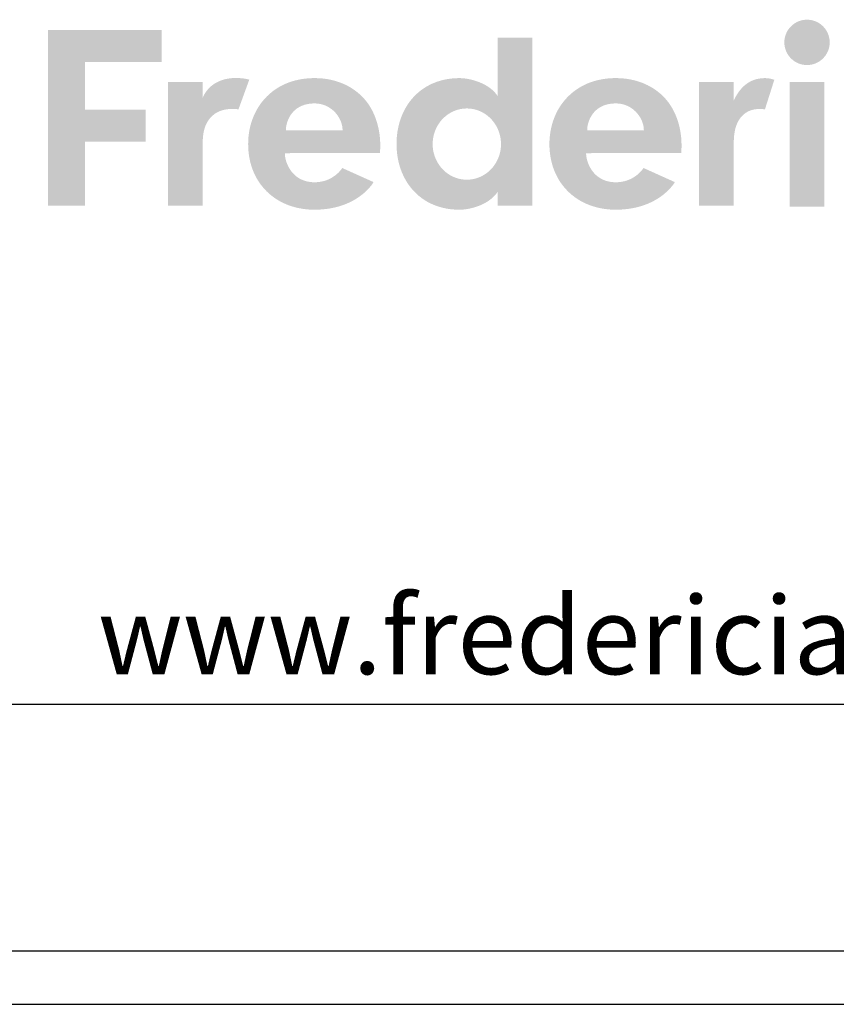
# Model space of a CAD drawing. Units: millimetres. Extents: x 0 to 3052, y 0 to 4316.
# Drawn here: x 2581 to 2813, y 0 to 280 of the extents above; entities that cross this region are included whole.
import ezdxf

# ---------------------------------------------------------------- set-up
doc = ezdxf.new("R2010")
doc.units = ezdxf.units.MM
doc.layers.add('4952 Konami Sofa_ 2 pers', color=7, linetype='Continuous', true_color=0x000000)
doc.styles.add('Circular Std Book Regular', font='txt')

msp = doc.modelspace()

# ---------------------------------------------------------------- hatches: boundary and pattern name
at = {"layer": '4952 Konami Sofa_ 2 pers', "true_color": 0x1d1d1b, "extrusion": (0, 0, -1)}
for points in [[(-2805.1, 267.17), (-2804.93, 267.17), (-2804.77, 267.17), (-2804.6, 267.18), (-2804.44, 267.2), (-2804.28, 267.22), (-2804.12, 267.24), (-2803.96, 267.27), (-2803.8, 267.3), (-2803.64, 267.33), (-2803.49, 267.37), (-2803.33, 267.41), (-2803.18, 267.46), (-2803.03, 267.5), (-2802.88, 267.56), (-2802.74, 267.61), (-2802.59, 267.67), (-2802.45, 267.74), (-2802.3, 267.8), (-2802.16, 267.87), (-2802.03, 267.94), (-2801.89, 268.02), (-2801.76, 268.1), (-2801.62, 268.18), (-2801.49, 268.27), (-2801.37, 268.36), (-2801.24, 268.45), (-2801.12, 268.54), (-2801, 268.64), (-2800.88, 268.74), (-2800.76, 268.84), (-2800.65, 268.95), (-2800.54, 269.06), (-2800.43, 269.17), (-2800.33, 269.28), (-2800.22, 269.4), (-2800.12, 269.51), (-2800.03, 269.64), (-2799.93, 269.76), (-2799.84, 269.88), (-2799.75, 270.01), (-2799.67, 270.14), (-2799.58, 270.27), (-2799.5, 270.41), (-2799.43, 270.54), (-2799.35, 270.68), (-2799.29, 270.82), (-2799.22, 270.96), (-2799.16, 271.11), (-2799.1, 271.25), (-2799.04, 271.4), (-2798.99, 271.55), (-2798.94, 271.7), (-2798.89, 271.85), (-2798.85, 272.01), (-2798.81, 272.16), (-2798.78, 272.32), (-2798.75, 272.48), (-2798.72, 272.63), (-2798.7, 272.8), (-2798.68, 272.96), (-2798.67, 273.12), (-2798.66, 273.28), (-2798.65, 273.45), (-2798.65, 273.62), (-2798.65, 273.78), (-2798.66, 273.95), (-2798.67, 274.11), (-2798.68, 274.27), (-2798.7, 274.44), (-2798.72, 274.6), (-2798.75, 274.76), (-2798.78, 274.91), (-2798.81, 275.07), (-2798.85, 275.23), (-2798.89, 275.38), (-2798.94, 275.53), (-2798.99, 275.68), (-2799.04, 275.83), (-2799.1, 275.98), (-2799.16, 276.12), (-2799.22, 276.27), (-2799.29, 276.41), (-2799.35, 276.55), (-2799.43, 276.69), (-2799.5, 276.82), (-2799.58, 276.96), (-2799.67, 277.09), (-2799.75, 277.22), (-2799.84, 277.35), (-2799.93, 277.47), (-2800.03, 277.6), (-2800.12, 277.72), (-2800.22, 277.83), (-2800.33, 277.95), (-2800.43, 278.06), (-2800.54, 278.17), (-2800.65, 278.28), (-2800.76, 278.39), (-2800.88, 278.49), (-2801, 278.59), (-2801.12, 278.69), (-2801.24, 278.78), (-2801.37, 278.87), (-2801.49, 278.96), (-2801.62, 279.05), (-2801.76, 279.13), (-2801.89, 279.21), (-2802.03, 279.29), (-2802.16, 279.36), (-2802.3, 279.43), (-2802.45, 279.5), (-2802.59, 279.56), (-2802.74, 279.62), (-2802.88, 279.67), (-2803.03, 279.73), (-2803.18, 279.78), (-2803.33, 279.82), (-2803.49, 279.86), (-2803.64, 279.9), (-2803.8, 279.94), (-2803.96, 279.97), (-2804.12, 279.99), (-2804.28, 280.01), (-2804.44, 280.03), (-2804.6, 280.05), (-2804.77, 280.06), (-2804.93, 280.06), (-2805.1, 280.07), (-2805.26, 280.06), (-2805.43, 280.06), (-2805.59, 280.05), (-2805.76, 280.03), (-2805.92, 280.01), (-2806.08, 279.99), (-2806.24, 279.97), (-2806.4, 279.94), (-2806.55, 279.9), (-2806.71, 279.86), (-2806.86, 279.82), (-2807.01, 279.78), (-2807.16, 279.73), (-2807.31, 279.67), (-2807.46, 279.62), (-2807.61, 279.56), (-2807.75, 279.5), (-2807.89, 279.43), (-2808.03, 279.36), (-2808.17, 279.29), (-2808.31, 279.21), (-2808.44, 279.13), (-2808.57, 279.05), (-2808.7, 278.96), (-2808.83, 278.87), (-2808.96, 278.78), (-2809.08, 278.69), (-2809.2, 278.59), (-2809.32, 278.49), (-2809.43, 278.39), (-2809.55, 278.28), (-2809.66, 278.17), (-2809.77, 278.06), (-2809.87, 277.95), (-2809.97, 277.83), (-2810.07, 277.72), (-2810.17, 277.6), (-2810.27, 277.47), (-2810.36, 277.35), (-2810.45, 277.22), (-2810.53, 277.09), (-2810.61, 276.96), (-2810.69, 276.82), (-2810.77, 276.69), (-2810.84, 276.55), (-2810.91, 276.41), (-2810.98, 276.27), (-2811.04, 276.12), (-2811.1, 275.98), (-2811.16, 275.83), (-2811.21, 275.68), (-2811.26, 275.53), (-2811.3, 275.38), (-2811.35, 275.23), (-2811.38, 275.07), (-2811.42, 274.91), (-2811.45, 274.76), (-2811.47, 274.6), (-2811.5, 274.44), (-2811.52, 274.27), (-2811.53, 274.11), (-2811.54, 273.95), (-2811.55, 273.78), (-2811.55, 273.62), (-2811.55, 273.45), (-2811.54, 273.28), (-2811.53, 273.12), (-2811.52, 272.96), (-2811.5, 272.8), (-2811.47, 272.63), (-2811.45, 272.48), (-2811.42, 272.32), (-2811.38, 272.16), (-2811.35, 272.01), (-2811.3, 271.85), (-2811.26, 271.7), (-2811.21, 271.55), (-2811.16, 271.4), (-2811.1, 271.25), (-2811.04, 271.11), (-2810.98, 270.96), (-2810.91, 270.82), (-2810.84, 270.68), (-2810.77, 270.54), (-2810.69, 270.41), (-2810.61, 270.27), (-2810.53, 270.14), (-2810.45, 270.01), (-2810.36, 269.88), (-2810.27, 269.76), (-2810.17, 269.64), (-2810.07, 269.51), (-2809.97, 269.4), (-2809.87, 269.28), (-2809.77, 269.17), (-2809.66, 269.06), (-2809.55, 268.95), (-2809.43, 268.84), (-2809.32, 268.74), (-2809.2, 268.64), (-2809.08, 268.54), (-2808.96, 268.45), (-2808.83, 268.36), (-2808.7, 268.27), (-2808.57, 268.18), (-2808.44, 268.1), (-2808.31, 268.02), (-2808.17, 267.94), (-2808.03, 267.87), (-2807.89, 267.8), (-2807.75, 267.74), (-2807.61, 267.67), (-2807.46, 267.61), (-2807.31, 267.56), (-2807.16, 267.5), (-2807.01, 267.46), (-2806.86, 267.41), (-2806.71, 267.37), (-2806.55, 267.33), (-2806.4, 267.3), (-2806.24, 267.27), (-2806.08, 267.24), (-2805.92, 267.22), (-2805.76, 267.2), (-2805.59, 267.18), (-2805.43, 267.17), (-2805.26, 267.17)], [(-2810.05, 226.89), (-2800.14, 226.89), (-2800.14, 262.35), (-2810.05, 262.35)]]:
    msp.add_hatch(color=250, dxfattribs=at).paths.add_polyline_path(points, flags=0)
at = {"layer": '4952 Konami Sofa_ 2 pers', "true_color": 0x1d1d1b}
for points in [[(2621.47, 268.06), (2599.65, 268.06), (2599.65, 254.44), (2616.91, 254.44), (2616.91, 245.41), (2599.65, 245.41), (2599.65, 227.14), (2589.17, 227.14), (2589.17, 277.09), (2621.47, 277.09)], [(2646.41, 263.01), (2646.24, 263.06), (2646.06, 263.1), (2645.89, 263.14), (2645.71, 263.18), (2645.34, 263.25), (2644.96, 263.31), (2644.57, 263.37), (2644.16, 263.41), (2643.74, 263.44), (2643.3, 263.47), (2642.86, 263.48), (2642.42, 263.48), (2641.99, 263.47), (2641.57, 263.45), (2641.15, 263.41), (2640.74, 263.36), (2640.34, 263.3), (2639.94, 263.22), (2639.55, 263.13), (2639.36, 263.09), (2639.17, 263.03), (2638.98, 262.98), (2638.79, 262.92), (2638.61, 262.86), (2638.43, 262.8), (2638.25, 262.73), (2638.07, 262.66), (2637.89, 262.59), (2637.72, 262.51), (2637.55, 262.43), (2637.38, 262.35), (2637.21, 262.26), (2637.05, 262.17), (2636.88, 262.08), (2636.72, 261.99), (2636.56, 261.89), (2636.41, 261.79), (2636.26, 261.69), (2636.1, 261.58), (2635.96, 261.47), (2635.81, 261.36), (2635.67, 261.25), (2635.53, 261.13), (2635.39, 261.01), (2635.25, 260.88), (2635.12, 260.76), (2634.99, 260.63), (2634.86, 260.49), (2634.74, 260.36), (2634.62, 260.22), (2634.5, 260.08), (2634.38, 259.93), (2634.27, 259.79), (2634.16, 259.64), (2634.05, 259.49), (2633.94, 259.33), (2633.84, 259.17), (2633.74, 259.01), (2633.65, 258.85), (2633.56, 258.68), (2633.47, 258.51), (2633.38, 258.34), (2633.3, 258.16), (2633.22, 257.98), (2633.14, 257.8), (2633.14, 262.33), (2623.3, 262.33), (2623.3, 227.14), (2633.14, 227.14), (2633.14, 244.04), (2633.15, 244.98), (2633.16, 245.47), (2633.18, 245.96), (2633.22, 246.46), (2633.26, 246.96), (2633.33, 247.47), (2633.37, 247.72), (2633.41, 247.97), (2633.46, 248.23), (2633.52, 248.48), (2633.58, 248.73), (2633.65, 248.98), (2633.72, 249.23), (2633.8, 249.48), (2633.89, 249.73), (2633.99, 249.97), (2634.1, 250.22), (2634.21, 250.46), (2634.33, 250.7), (2634.46, 250.93), (2634.53, 251.05), (2634.6, 251.17), (2634.67, 251.28), (2634.75, 251.4), (2634.83, 251.51), (2634.91, 251.62), (2634.99, 251.73), (2635.08, 251.84), (2635.17, 251.96), (2635.26, 252.07), (2635.35, 252.17), (2635.45, 252.28), (2635.54, 252.38), (2635.64, 252.48), (2635.74, 252.57), (2635.84, 252.67), (2635.94, 252.76), (2636.04, 252.85), (2636.14, 252.93), (2636.24, 253.01), (2636.34, 253.09), (2636.44, 253.17), (2636.55, 253.25), (2636.65, 253.32), (2636.76, 253.39), (2636.86, 253.46), (2636.97, 253.52), (2637.07, 253.59), (2637.29, 253.71), (2637.5, 253.82), (2637.72, 253.92), (2637.94, 254.01), (2638.15, 254.1), (2638.37, 254.18), (2638.59, 254.25), (2638.81, 254.32), (2639.02, 254.38), (2639.24, 254.43), (2639.45, 254.48), (2639.66, 254.52), (2639.87, 254.56), (2640.08, 254.59), (2640.28, 254.61), (2640.48, 254.64), (2640.68, 254.65), (2640.87, 254.67), (2641.25, 254.68), (2641.61, 254.69), (2641.85, 254.69), (2642.08, 254.68), (2642.3, 254.67), (2642.52, 254.66), (2642.73, 254.64), (2642.94, 254.61), (2643.14, 254.59), (2643.34, 254.56)], [(2795.8, 262.98), (2795.5, 263.07), (2795.19, 263.16), (2795.03, 263.2), (2794.87, 263.24), (2794.71, 263.27), (2794.54, 263.31), (2794.37, 263.34), (2794.2, 263.36), (2794.02, 263.38), (2793.84, 263.4), (2793.66, 263.42), (2793.47, 263.43), (2793.29, 263.44), (2793.09, 263.44), (2792.9, 263.44), (2792.72, 263.43), (2792.53, 263.42), (2792.35, 263.41), (2792.16, 263.4), (2791.98, 263.38), (2791.81, 263.36), (2791.63, 263.33), (2791.46, 263.31), (2791.29, 263.28), (2791.12, 263.24), (2790.95, 263.21), (2790.78, 263.17), (2790.62, 263.13), (2790.46, 263.08), (2790.3, 263.03), (2790.14, 262.98), (2789.99, 262.93), (2789.84, 262.87), (2789.69, 262.81), (2789.54, 262.75), (2789.39, 262.69), (2789.24, 262.62), (2789.1, 262.55), (2788.96, 262.48), (2788.82, 262.4), (2788.69, 262.32), (2788.55, 262.24), (2788.42, 262.16), (2788.29, 262.07), (2788.16, 261.99), (2788.03, 261.9), (2787.97, 261.85), (2787.9, 261.81), (2787.75, 261.69), (2787.56, 261.55), (2787.36, 261.39), (2787.14, 261.19), (2786.91, 260.97), (2786.66, 260.72), (2786.53, 260.58), (2786.4, 260.43), (2786.27, 260.28), (2786.13, 260.12), (2786, 259.95), (2785.86, 259.78), (2785.72, 259.59), (2785.59, 259.4), (2785.45, 259.2), (2785.31, 258.99), (2785.17, 258.78), (2785.03, 258.55), (2784.9, 258.32), (2784.76, 258.08), (2784.63, 257.83), (2784.5, 257.57), (2784.37, 257.3), (2784.24, 257.02), (2784.24, 262.3), (2774.32, 262.3), (2774.32, 227.14), (2784.24, 227.14), (2784.24, 244.03), (2784.25, 244.97), (2784.28, 245.94), (2784.31, 246.44), (2784.35, 246.95), (2784.4, 247.45), (2784.48, 247.96), (2784.52, 248.21), (2784.57, 248.46), (2784.62, 248.72), (2784.68, 248.97), (2784.75, 249.22), (2784.82, 249.46), (2784.9, 249.71), (2784.98, 249.96), (2785.07, 250.2), (2785.17, 250.44), (2785.28, 250.68), (2785.39, 250.91), (2785.51, 251.15), (2785.64, 251.38), (2785.78, 251.6), (2785.85, 251.71), (2785.93, 251.83), (2786.01, 251.94), (2786.09, 252.05), (2786.17, 252.15), (2786.25, 252.26), (2786.33, 252.36), (2786.42, 252.46), (2786.5, 252.55), (2786.59, 252.65), (2786.68, 252.74), (2786.76, 252.82), (2786.85, 252.91), (2786.94, 252.99), (2787.03, 253.07), (2787.12, 253.15), (2787.21, 253.22), (2787.3, 253.3), (2787.39, 253.37), (2787.48, 253.44), (2787.58, 253.5), (2787.67, 253.56), (2787.76, 253.63), (2787.86, 253.68), (2787.95, 253.74), (2788.04, 253.8), (2788.14, 253.85), (2788.23, 253.9), (2788.42, 253.99), (2788.61, 254.08), (2788.8, 254.16), (2788.99, 254.23), (2789.18, 254.3), (2789.37, 254.36), (2789.55, 254.41), (2789.74, 254.46), (2789.92, 254.5), (2790.1, 254.54), (2790.28, 254.57), (2790.46, 254.59), (2790.64, 254.61), (2790.81, 254.63), (2790.98, 254.65), (2791.14, 254.66), (2791.31, 254.66), (2791.62, 254.67), (2791.83, 254.67), (2792.03, 254.66), (2792.22, 254.65), (2792.41, 254.63), (2792.6, 254.62), (2792.78, 254.59), (2792.95, 254.57), (2793.12, 254.54)]]:
    msp.add_hatch(color=250, dxfattribs=at).paths.add_polyline_path(points, flags=0)
at = {"layer": '4952 Konami Sofa_ 2 pers', "true_color": 0x1d1d1b, "extrusion": (0, 0, -1)}
h = msp.add_hatch(color=250, dxfattribs=at)
h.paths.add_polyline_path([(-2717.05, 227.14), (-2717.05, 231.08), (-2716.93, 230.9), (-2716.81, 230.73), (-2716.68, 230.56), (-2716.54, 230.39), (-2716.41, 230.23), (-2716.26, 230.07), (-2716.12, 229.92), (-2715.97, 229.76), (-2715.82, 229.62), (-2715.66, 229.47), (-2715.51, 229.33), (-2715.35, 229.19), (-2715.18, 229.06), (-2715.01, 228.93), (-2714.85, 228.8), (-2714.67, 228.67), (-2714.5, 228.55), (-2714.32, 228.44), (-2714.15, 228.32), (-2713.97, 228.21), (-2713.6, 228), (-2713.23, 227.79), (-2712.85, 227.61), (-2712.47, 227.43), (-2712.09, 227.26), (-2711.71, 227.11), (-2711.32, 226.97), (-2710.94, 226.84), (-2710.56, 226.72), (-2710.18, 226.61), (-2709.81, 226.51), (-2709.44, 226.42), (-2709.07, 226.34), (-2708.72, 226.27), (-2708.37, 226.2), (-2708.03, 226.15), (-2707.7, 226.11), (-2707.38, 226.07), (-2707.08, 226.05), (-2706.79, 226.03), (-2706.51, 226.02), (-2706.25, 226.01), (-2705.73, 226.02), (-2705.22, 226.04), (-2704.71, 226.07), (-2704.21, 226.11), (-2703.71, 226.16), (-2703.23, 226.23), (-2702.74, 226.3), (-2702.27, 226.39), (-2701.8, 226.49), (-2701.34, 226.6), (-2700.89, 226.72), (-2700.44, 226.85), (-2700, 226.99), (-2699.57, 227.14), (-2699.15, 227.3), (-2698.73, 227.47), (-2698.32, 227.65), (-2697.92, 227.84), (-2697.52, 228.04), (-2697.13, 228.25), (-2696.75, 228.47), (-2696.38, 228.7), (-2696.02, 228.94), (-2695.66, 229.19), (-2695.31, 229.44), (-2694.97, 229.71), (-2694.63, 229.98), (-2694.31, 230.26), (-2693.99, 230.55), (-2693.68, 230.85), (-2693.38, 231.15), (-2693.09, 231.46), (-2692.8, 231.78), (-2692.52, 232.11), (-2692.25, 232.45), (-2691.99, 232.79), (-2691.74, 233.14), (-2691.5, 233.5), (-2691.26, 233.86), (-2691.04, 234.23), (-2690.82, 234.61), (-2690.61, 234.99), (-2690.41, 235.38), (-2690.22, 235.77), (-2690.04, 236.17), (-2689.86, 236.58), (-2689.7, 236.99), (-2689.54, 237.41), (-2689.39, 237.83), (-2689.26, 238.26), (-2689.13, 238.7), (-2689.01, 239.13), (-2688.9, 239.58), (-2688.8, 240.03), (-2688.71, 240.48), (-2688.62, 240.93), (-2688.55, 241.4), (-2688.49, 241.86), (-2688.43, 242.33), (-2688.39, 242.8), (-2688.36, 243.28), (-2688.33, 243.76), (-2688.32, 244.24), (-2688.31, 244.73), (-2688.32, 245.22), (-2688.33, 245.7), (-2688.36, 246.18), (-2688.39, 246.66), (-2688.43, 247.13), (-2688.49, 247.6), (-2688.55, 248.06), (-2688.62, 248.52), (-2688.71, 248.98), (-2688.8, 249.43), (-2688.9, 249.88), (-2689.01, 250.33), (-2689.13, 250.76), (-2689.26, 251.2), (-2689.39, 251.63), (-2689.54, 252.05), (-2689.7, 252.47), (-2689.86, 252.88), (-2690.04, 253.29), (-2690.22, 253.69), (-2690.41, 254.08), (-2690.61, 254.47), (-2690.82, 254.85), (-2691.04, 255.23), (-2691.26, 255.6), (-2691.5, 255.96), (-2691.74, 256.32), (-2691.99, 256.67), (-2692.25, 257.01), (-2692.52, 257.35), (-2692.8, 257.67), (-2693.09, 258), (-2693.38, 258.31), (-2693.68, 258.61), (-2693.99, 258.91), (-2694.31, 259.2), (-2694.63, 259.48), (-2694.97, 259.75), (-2695.31, 260.02), (-2695.66, 260.27), (-2696.02, 260.52), (-2696.38, 260.76), (-2696.75, 260.98), (-2697.13, 261.2), (-2697.52, 261.41), (-2697.92, 261.62), (-2698.32, 261.81), (-2698.73, 261.99), (-2699.15, 262.16), (-2699.57, 262.32), (-2700, 262.47), (-2700.44, 262.61), (-2700.89, 262.74), (-2701.34, 262.86), (-2701.8, 262.97), (-2702.27, 263.07), (-2702.74, 263.16), (-2703.23, 263.23), (-2703.71, 263.3), (-2704.21, 263.35), (-2704.71, 263.39), (-2705.22, 263.42), (-2705.73, 263.44), (-2706.25, 263.45), (-2706.51, 263.44), (-2706.79, 263.43), (-2707.08, 263.41), (-2707.38, 263.39), (-2707.7, 263.35), (-2708.03, 263.31), (-2708.37, 263.26), (-2708.72, 263.19), (-2709.07, 263.12), (-2709.44, 263.04), (-2709.81, 262.95), (-2710.18, 262.85), (-2710.56, 262.74), (-2710.94, 262.62), (-2711.32, 262.49), (-2711.71, 262.35), (-2712.09, 262.19), (-2712.47, 262.03), (-2712.85, 261.85), (-2713.23, 261.66), (-2713.6, 261.46), (-2713.97, 261.25), (-2714.15, 261.14), (-2714.32, 261.02), (-2714.5, 260.91), (-2714.67, 260.78), (-2714.85, 260.66), (-2715.01, 260.53), (-2715.18, 260.4), (-2715.35, 260.27), (-2715.51, 260.13), (-2715.66, 259.99), (-2715.82, 259.84), (-2715.97, 259.69), (-2716.12, 259.54), (-2716.26, 259.39), (-2716.41, 259.23), (-2716.54, 259.07), (-2716.68, 258.9), (-2716.81, 258.73), (-2716.93, 258.56), (-2717.05, 258.38), (-2717.05, 275), (-2726.96, 275), (-2726.96, 227.14)], flags=0)
h.paths.add_polyline_path([(-2708.31, 234.55), (-2708.56, 234.56), (-2708.81, 234.57), (-2709.06, 234.58), (-2709.3, 234.61), (-2709.55, 234.63), (-2709.79, 234.67), (-2710.03, 234.71), (-2710.27, 234.76), (-2710.5, 234.81), (-2710.74, 234.87), (-2710.97, 234.94), (-2711.2, 235.01), (-2711.43, 235.09), (-2711.65, 235.17), (-2711.87, 235.26), (-2712.09, 235.35), (-2712.31, 235.45), (-2712.52, 235.55), (-2712.73, 235.66), (-2712.94, 235.78), (-2713.15, 235.9), (-2713.35, 236.02), (-2713.55, 236.15), (-2713.74, 236.28), (-2713.93, 236.42), (-2714.12, 236.57), (-2714.31, 236.71), (-2714.49, 236.87), (-2714.67, 237.02), (-2714.84, 237.19), (-2715.01, 237.35), (-2715.18, 237.52), (-2715.34, 237.69), (-2715.5, 237.87), (-2715.66, 238.05), (-2715.81, 238.24), (-2715.95, 238.43), (-2716.1, 238.62), (-2716.23, 238.82), (-2716.37, 239.02), (-2716.5, 239.22), (-2716.62, 239.43), (-2716.74, 239.64), (-2716.85, 239.86), (-2716.96, 240.07), (-2717.07, 240.29), (-2717.17, 240.52), (-2717.26, 240.74), (-2717.35, 240.97), (-2717.44, 241.2), (-2717.52, 241.44), (-2717.59, 241.67), (-2717.66, 241.91), (-2717.72, 242.15), (-2717.78, 242.4), (-2717.83, 242.64), (-2717.88, 242.89), (-2717.92, 243.14), (-2717.95, 243.39), (-2717.98, 243.65), (-2718, 243.91), (-2718.01, 244.16), (-2718.02, 244.42), (-2718.03, 244.68), (-2718.02, 244.95), (-2718.01, 245.21), (-2718, 245.46), (-2717.98, 245.72), (-2717.95, 245.98), (-2717.92, 246.23), (-2717.88, 246.48), (-2717.83, 246.73), (-2717.78, 246.97), (-2717.72, 247.22), (-2717.66, 247.46), (-2717.59, 247.7), (-2717.52, 247.93), (-2717.44, 248.17), (-2717.35, 248.4), (-2717.26, 248.63), (-2717.17, 248.85), (-2717.07, 249.08), (-2716.96, 249.3), (-2716.85, 249.51), (-2716.74, 249.73), (-2716.62, 249.94), (-2716.5, 250.15), (-2716.37, 250.35), (-2716.23, 250.55), (-2716.1, 250.75), (-2715.95, 250.94), (-2715.81, 251.13), (-2715.66, 251.32), (-2715.5, 251.5), (-2715.34, 251.67), (-2715.18, 251.85), (-2715.01, 252.02), (-2714.84, 252.18), (-2714.67, 252.35), (-2714.49, 252.5), (-2714.31, 252.66), (-2714.12, 252.8), (-2713.93, 252.95), (-2713.74, 253.09), (-2713.55, 253.22), (-2713.35, 253.35), (-2713.15, 253.47), (-2712.94, 253.59), (-2712.73, 253.71), (-2712.52, 253.82), (-2712.31, 253.92), (-2712.09, 254.02), (-2711.87, 254.11), (-2711.65, 254.2), (-2711.43, 254.28), (-2711.2, 254.36), (-2710.97, 254.43), (-2710.74, 254.5), (-2710.5, 254.56), (-2710.27, 254.61), (-2710.03, 254.66), (-2709.79, 254.7), (-2709.55, 254.73), (-2709.3, 254.76), (-2709.06, 254.79), (-2708.81, 254.8), (-2708.56, 254.81), (-2708.31, 254.82), (-2708.06, 254.81), (-2707.81, 254.8), (-2707.56, 254.79), (-2707.31, 254.76), (-2707.07, 254.73), (-2706.83, 254.7), (-2706.59, 254.66), (-2706.35, 254.61), (-2706.11, 254.56), (-2705.88, 254.5), (-2705.65, 254.43), (-2705.42, 254.36), (-2705.19, 254.28), (-2704.97, 254.2), (-2704.74, 254.11), (-2704.52, 254.02), (-2704.31, 253.92), (-2704.09, 253.82), (-2703.88, 253.71), (-2703.67, 253.59), (-2703.47, 253.47), (-2703.27, 253.35), (-2703.07, 253.22), (-2702.87, 253.09), (-2702.68, 252.95), (-2702.49, 252.8), (-2702.31, 252.66), (-2702.13, 252.5), (-2701.95, 252.35), (-2701.77, 252.18), (-2701.6, 252.02), (-2701.43, 251.85), (-2701.27, 251.67), (-2701.11, 251.5), (-2700.96, 251.32), (-2700.81, 251.13), (-2700.66, 250.94), (-2700.52, 250.75), (-2700.38, 250.55), (-2700.25, 250.35), (-2700.12, 250.15), (-2700, 249.94), (-2699.88, 249.73), (-2699.76, 249.51), (-2699.65, 249.3), (-2699.55, 249.08), (-2699.45, 248.85), (-2699.35, 248.63), (-2699.26, 248.4), (-2699.18, 248.17), (-2699.1, 247.93), (-2699.03, 247.7), (-2698.96, 247.46), (-2698.89, 247.22), (-2698.84, 246.97), (-2698.79, 246.73), (-2698.74, 246.48), (-2698.7, 246.23), (-2698.67, 245.98), (-2698.64, 245.72), (-2698.62, 245.46), (-2698.6, 245.21), (-2698.59, 244.95), (-2698.59, 244.68), (-2698.59, 244.42), (-2698.6, 244.16), (-2698.62, 243.91), (-2698.64, 243.65), (-2698.67, 243.39), (-2698.7, 243.14), (-2698.74, 242.89), (-2698.79, 242.64), (-2698.84, 242.4), (-2698.89, 242.15), (-2698.96, 241.91), (-2699.03, 241.67), (-2699.1, 241.44), (-2699.18, 241.2), (-2699.26, 240.97), (-2699.35, 240.74), (-2699.45, 240.52), (-2699.55, 240.29), (-2699.65, 240.07), (-2699.76, 239.86), (-2699.88, 239.64), (-2700, 239.43), (-2700.12, 239.22), (-2700.25, 239.02), (-2700.38, 238.82), (-2700.52, 238.62), (-2700.66, 238.43), (-2700.81, 238.24), (-2700.96, 238.05), (-2701.11, 237.87), (-2701.27, 237.69), (-2701.43, 237.52), (-2701.6, 237.35), (-2701.77, 237.19), (-2701.95, 237.02), (-2702.13, 236.87), (-2702.31, 236.71), (-2702.49, 236.57), (-2702.68, 236.42), (-2702.87, 236.28), (-2703.07, 236.15), (-2703.27, 236.02), (-2703.47, 235.9), (-2703.67, 235.78), (-2703.88, 235.66), (-2704.09, 235.55), (-2704.31, 235.45), (-2704.52, 235.35), (-2704.74, 235.26), (-2704.97, 235.17), (-2705.19, 235.09), (-2705.42, 235.01), (-2705.65, 234.94), (-2705.88, 234.87), (-2706.11, 234.81), (-2706.35, 234.76), (-2706.59, 234.71), (-2706.83, 234.67), (-2707.07, 234.63), (-2707.31, 234.61), (-2707.56, 234.58), (-2707.81, 234.57), (-2708.06, 234.56)], flags=0)
at = {"layer": '4952 Konami Sofa_ 2 pers', "true_color": 0x1d1d1b}
h = msp.add_hatch(color=250, dxfattribs=at)
h.paths.add_polyline_path([(2664.98, 263.45), (2664.45, 263.44), (2663.93, 263.43), (2663.42, 263.4), (2662.91, 263.36), (2662.4, 263.31), (2661.9, 263.25), (2661.41, 263.18), (2660.92, 263.09), (2660.44, 263), (2659.96, 262.89), (2659.49, 262.78), (2659.02, 262.65), (2658.56, 262.51), (2658.11, 262.36), (2657.66, 262.21), (2657.22, 262.04), (2656.78, 261.86), (2656.36, 261.66), (2655.93, 261.46), (2655.52, 261.25), (2655.11, 261.03), (2654.71, 260.8), (2654.31, 260.55), (2653.93, 260.3), (2653.55, 260.04), (2653.17, 259.76), (2652.81, 259.48), (2652.45, 259.18), (2652.1, 258.88), (2651.76, 258.56), (2651.42, 258.24), (2651.1, 257.9), (2650.8, 257.58), (2650.51, 257.25), (2650.23, 256.91), (2649.95, 256.57), (2649.69, 256.22), (2649.43, 255.86), (2649.19, 255.5), (2648.95, 255.13), (2648.72, 254.75), (2648.5, 254.37), (2648.29, 253.98), (2648.09, 253.58), (2647.9, 253.18), (2647.72, 252.77), (2647.55, 252.36), (2647.38, 251.95), (2647.23, 251.52), (2647.08, 251.1), (2646.95, 250.67), (2646.82, 250.23), (2646.71, 249.79), (2646.6, 249.34), (2646.5, 248.89), (2646.42, 248.44), (2646.34, 247.99), (2646.28, 247.53), (2646.22, 247.06), (2646.17, 246.59), (2646.14, 246.12), (2646.11, 245.65), (2646.1, 245.18), (2646.09, 244.7), (2646.1, 244.18), (2646.11, 243.68), (2646.14, 243.17), (2646.18, 242.68), (2646.23, 242.18), (2646.29, 241.7), (2646.36, 241.21), (2646.45, 240.74), (2646.54, 240.27), (2646.64, 239.8), (2646.76, 239.34), (2646.88, 238.89), (2647.01, 238.44), (2647.16, 238), (2647.31, 237.57), (2647.48, 237.14), (2647.65, 236.72), (2647.84, 236.3), (2648.03, 235.9), (2648.23, 235.49), (2648.44, 235.1), (2648.66, 234.71), (2648.9, 234.33), (2649.13, 233.96), (2649.38, 233.59), (2649.64, 233.23), (2649.91, 232.88), (2650.18, 232.54), (2650.46, 232.2), (2650.76, 231.87), (2651.06, 231.55), (2651.36, 231.24), (2651.68, 230.93), (2652.01, 230.64), (2652.34, 230.35), (2652.68, 230.07), (2653.03, 229.8), (2653.38, 229.53), (2653.75, 229.28), (2654.12, 229.03), (2654.49, 228.8), (2654.88, 228.57), (2655.27, 228.35), (2655.67, 228.14), (2656.08, 227.94), (2656.49, 227.75), (2656.91, 227.57), (2657.34, 227.4), (2657.77, 227.23), (2658.21, 227.08), (2658.65, 226.94), (2659.11, 226.81), (2659.57, 226.68), (2660.03, 226.57), (2660.5, 226.47), (2660.98, 226.38), (2661.46, 226.29), (2661.94, 226.22), (2662.44, 226.16), (2662.94, 226.11), (2663.44, 226.07), (2663.95, 226.05), (2664.46, 226.03), (2664.98, 226.02), (2665.54, 226.03), (2666.09, 226.05), (2666.63, 226.07), (2667.16, 226.11), (2667.68, 226.16), (2668.19, 226.21), (2668.69, 226.27), (2669.17, 226.35), (2669.65, 226.43), (2670.11, 226.52), (2670.57, 226.62), (2671.01, 226.72), (2671.44, 226.83), (2671.87, 226.95), (2672.28, 227.07), (2672.69, 227.2), (2673.08, 227.34), (2673.46, 227.48), (2673.84, 227.62), (2674.2, 227.77), (2674.55, 227.93), (2674.9, 228.08), (2675.23, 228.24), (2675.56, 228.41), (2675.87, 228.58), (2676.18, 228.75), (2676.48, 228.92), (2676.77, 229.09), (2677.04, 229.27), (2677.31, 229.44), (2677.83, 229.8), (2678.3, 230.15), (2678.75, 230.5), (2679.15, 230.85), (2679.53, 231.19), (2679.87, 231.51), (2680.18, 231.83), (2680.46, 232.12), (2680.7, 232.4), (2680.92, 232.66), (2681.11, 232.89), (2681.26, 233.1), (2681.39, 233.27), (2681.49, 233.42), (2681.56, 233.53), (2681.6, 233.59), (2681.62, 233.62), (2681.76, 233.87), (2681.5, 233.99), (2672.86, 237.88), (2672.74, 237.71), (2672.7, 237.66), (2672.61, 237.53), (2672.55, 237.44), (2672.46, 237.34), (2672.37, 237.22), (2672.26, 237.09), (2672.13, 236.94), (2671.99, 236.79), (2671.83, 236.63), (2671.66, 236.46), (2671.48, 236.29), (2671.27, 236.12), (2671.06, 235.94), (2670.83, 235.75), (2670.58, 235.57), (2670.32, 235.4), (2670.04, 235.22), (2669.89, 235.13), (2669.74, 235.05), (2669.59, 234.96), (2669.43, 234.88), (2669.27, 234.8), (2669.11, 234.72), (2668.94, 234.64), (2668.77, 234.57), (2668.59, 234.5), (2668.41, 234.43), (2668.23, 234.36), (2668.04, 234.3), (2667.85, 234.24), (2667.65, 234.18), (2667.45, 234.13), (2667.25, 234.08), (2667.04, 234.04), (2666.83, 233.99), (2666.61, 233.96), (2666.39, 233.92), (2666.16, 233.9), (2665.94, 233.87), (2665.7, 233.85), (2665.47, 233.84), (2665.23, 233.83), (2664.98, 233.83), (2664.69, 233.83), (2664.4, 233.84), (2664.11, 233.86), (2663.84, 233.89), (2663.57, 233.93), (2663.3, 233.97), (2663.05, 234.02), (2662.79, 234.07), (2662.55, 234.14), (2662.31, 234.2), (2662.07, 234.28), (2661.84, 234.36), (2661.62, 234.45), (2661.4, 234.54), (2661.19, 234.64), (2660.98, 234.74), (2660.78, 234.85), (2660.58, 234.96), (2660.39, 235.08), (2660.21, 235.2), (2660.03, 235.33), (2659.85, 235.46), (2659.68, 235.59), (2659.51, 235.73), (2659.36, 235.87), (2659.2, 236.02), (2659.05, 236.17), (2658.91, 236.32), (2658.76, 236.47), (2658.63, 236.63), (2658.5, 236.79), (2658.37, 236.95), (2658.25, 237.11), (2658.14, 237.28), (2658.02, 237.44), (2657.92, 237.61), (2657.81, 237.78), (2657.71, 237.95), (2657.62, 238.12), (2657.53, 238.29), (2657.44, 238.47), (2657.36, 238.64), (2657.28, 238.81), (2657.21, 238.98), (2657.14, 239.15), (2657.08, 239.33), (2657.01, 239.5), (2656.96, 239.67), (2656.9, 239.83), (2656.85, 240), (2656.81, 240.17), (2656.77, 240.33), (2656.73, 240.49), (2656.69, 240.65), (2656.66, 240.81), (2656.63, 240.97), (2656.61, 241.12), (2656.59, 241.27), (2656.57, 241.42), (2656.56, 241.56), (2656.54, 241.7), (2656.54, 241.84), (2656.53, 241.97), (2656.53, 242.1), (2683.57, 242.11), (2683.62, 242.63), (2683.65, 243.15), (2683.67, 243.67), (2683.68, 244.19), (2683.67, 244.71), (2683.66, 245.23), (2683.63, 245.75), (2683.6, 246.27), (2683.55, 246.79), (2683.49, 247.3), (2683.42, 247.81), (2683.34, 248.32), (2683.24, 248.82), (2683.14, 249.32), (2683.02, 249.82), (2682.9, 250.31), (2682.76, 250.8), (2682.61, 251.28), (2682.45, 251.75), (2682.28, 252.22), (2682.1, 252.69), (2681.91, 253.14), (2681.7, 253.59), (2681.49, 254.03), (2681.27, 254.46), (2681.03, 254.89), (2680.79, 255.3), (2680.53, 255.71), (2680.26, 256.1), (2679.99, 256.49), (2679.7, 256.87), (2679.4, 257.23), (2679.08, 257.6), (2678.74, 257.96), (2678.4, 258.31), (2678.05, 258.65), (2677.69, 258.98), (2677.32, 259.29), (2676.94, 259.6), (2676.55, 259.89), (2676.15, 260.18), (2675.74, 260.45), (2675.33, 260.71), (2674.91, 260.96), (2674.47, 261.2), (2674.04, 261.42), (2673.59, 261.64), (2673.13, 261.84), (2672.67, 262.04), (2672.2, 262.21), (2671.73, 262.38), (2671.25, 262.54), (2670.76, 262.68), (2670.26, 262.81), (2669.76, 262.93), (2669.25, 263.04), (2668.74, 263.14), (2668.21, 263.22), (2667.69, 263.29), (2667.16, 263.35), (2666.62, 263.39), (2666.08, 263.42), (2665.53, 263.44)], flags=0)
h.paths.add_polyline_path([(2656.83, 248.61), (2656.83, 248.73), (2656.83, 248.84), (2656.84, 248.97), (2656.85, 249.09), (2656.86, 249.22), (2656.87, 249.35), (2656.89, 249.48), (2656.91, 249.62), (2656.93, 249.76), (2656.96, 249.9), (2656.98, 250.05), (2657.02, 250.2), (2657.05, 250.35), (2657.09, 250.5), (2657.13, 250.65), (2657.18, 250.8), (2657.23, 250.96), (2657.28, 251.12), (2657.34, 251.27), (2657.4, 251.43), (2657.46, 251.59), (2657.53, 251.75), (2657.6, 251.91), (2657.68, 252.07), (2657.76, 252.23), (2657.84, 252.38), (2657.93, 252.54), (2658.03, 252.7), (2658.13, 252.86), (2658.23, 253.01), (2658.33, 253.16), (2658.45, 253.32), (2658.56, 253.47), (2658.69, 253.61), (2658.81, 253.76), (2658.94, 253.9), (2659.08, 254.05), (2659.22, 254.18), (2659.37, 254.32), (2659.52, 254.45), (2659.68, 254.58), (2659.84, 254.71), (2660.01, 254.83), (2660.19, 254.95), (2660.37, 255.06), (2660.55, 255.18), (2660.75, 255.28), (2660.94, 255.38), (2661.15, 255.48), (2661.36, 255.57), (2661.57, 255.66), (2661.8, 255.74), (2662.02, 255.82), (2662.26, 255.89), (2662.5, 255.95), (2662.75, 256.01), (2663, 256.06), (2663.27, 256.11), (2663.53, 256.15), (2663.81, 256.18), (2664.09, 256.21), (2664.38, 256.23), (2664.68, 256.24), (2664.98, 256.24), (2665.21, 256.24), (2665.43, 256.23), (2665.65, 256.22), (2665.87, 256.2), (2666.09, 256.17), (2666.3, 256.14), (2666.51, 256.1), (2666.72, 256.06), (2666.92, 256.01), (2667.13, 255.96), (2667.33, 255.9), (2667.52, 255.84), (2667.72, 255.77), (2667.91, 255.7), (2668.09, 255.62), (2668.28, 255.54), (2668.46, 255.46), (2668.64, 255.37), (2668.81, 255.28), (2668.99, 255.18), (2669.15, 255.08), (2669.32, 254.97), (2669.48, 254.86), (2669.64, 254.75), (2669.8, 254.64), (2669.95, 254.52), (2670.1, 254.4), (2670.24, 254.27), (2670.39, 254.14), (2670.52, 254.01), (2670.66, 253.88), (2670.79, 253.74), (2670.92, 253.6), (2671.04, 253.46), (2671.17, 253.32), (2671.28, 253.17), (2671.4, 253.02), (2671.51, 252.87), (2671.61, 252.72), (2671.71, 252.57), (2671.81, 252.41), (2671.91, 252.25), (2672, 252.1), (2672.08, 251.94), (2672.17, 251.77), (2672.25, 251.61), (2672.32, 251.45), (2672.39, 251.28), (2672.46, 251.12), (2672.52, 250.95), (2672.58, 250.79), (2672.64, 250.62), (2672.69, 250.45), (2672.73, 250.28), (2672.77, 250.12), (2672.81, 249.95), (2672.84, 249.78), (2672.87, 249.61), (2672.9, 249.44), (2672.92, 249.28), (2672.93, 249.11), (2672.95, 248.94), (2672.95, 248.78), (2672.95, 248.61)], flags=0)
h = msp.add_hatch(color=250, dxfattribs=at)
h.paths.add_polyline_path([(2750.7, 263.45), (2750.17, 263.44), (2749.65, 263.43), (2749.14, 263.4), (2748.63, 263.36), (2748.12, 263.31), (2747.62, 263.25), (2747.13, 263.18), (2746.64, 263.09), (2746.16, 263), (2745.68, 262.89), (2745.21, 262.78), (2744.74, 262.65), (2744.28, 262.51), (2743.83, 262.36), (2743.38, 262.21), (2742.94, 262.04), (2742.5, 261.86), (2742.07, 261.66), (2741.65, 261.46), (2741.24, 261.25), (2740.83, 261.03), (2740.43, 260.8), (2740.03, 260.55), (2739.65, 260.3), (2739.27, 260.04), (2738.89, 259.76), (2738.53, 259.48), (2738.17, 259.18), (2737.82, 258.88), (2737.48, 258.56), (2737.14, 258.24), (2736.81, 257.9), (2736.52, 257.58), (2736.23, 257.25), (2735.95, 256.91), (2735.67, 256.57), (2735.41, 256.22), (2735.15, 255.86), (2734.91, 255.5), (2734.67, 255.13), (2734.44, 254.75), (2734.22, 254.37), (2734.01, 253.98), (2733.81, 253.58), (2733.62, 253.18), (2733.44, 252.77), (2733.27, 252.36), (2733.1, 251.95), (2732.95, 251.52), (2732.8, 251.1), (2732.67, 250.67), (2732.54, 250.23), (2732.43, 249.79), (2732.32, 249.34), (2732.22, 248.89), (2732.14, 248.44), (2732.06, 247.99), (2732, 247.53), (2731.94, 247.06), (2731.89, 246.59), (2731.86, 246.12), (2731.83, 245.65), (2731.82, 245.18), (2731.81, 244.7), (2731.82, 244.18), (2731.83, 243.68), (2731.86, 243.17), (2731.9, 242.68), (2731.95, 242.18), (2732.01, 241.7), (2732.08, 241.21), (2732.17, 240.74), (2732.26, 240.27), (2732.36, 239.8), (2732.48, 239.34), (2732.6, 238.89), (2732.73, 238.44), (2732.88, 238), (2733.03, 237.57), (2733.2, 237.14), (2733.37, 236.72), (2733.56, 236.3), (2733.75, 235.9), (2733.95, 235.49), (2734.16, 235.1), (2734.38, 234.71), (2734.61, 234.33), (2734.85, 233.96), (2735.1, 233.59), (2735.36, 233.23), (2735.63, 232.88), (2735.9, 232.54), (2736.18, 232.2), (2736.48, 231.87), (2736.78, 231.55), (2737.08, 231.24), (2737.4, 230.93), (2737.73, 230.64), (2738.06, 230.35), (2738.4, 230.07), (2738.75, 229.8), (2739.1, 229.53), (2739.46, 229.28), (2739.84, 229.03), (2740.21, 228.8), (2740.6, 228.57), (2740.99, 228.35), (2741.39, 228.14), (2741.8, 227.94), (2742.21, 227.75), (2742.63, 227.57), (2743.06, 227.4), (2743.49, 227.23), (2743.93, 227.08), (2744.37, 226.94), (2744.83, 226.81), (2745.28, 226.68), (2745.75, 226.57), (2746.22, 226.47), (2746.69, 226.38), (2747.18, 226.29), (2747.66, 226.22), (2748.16, 226.16), (2748.65, 226.11), (2749.16, 226.07), (2749.67, 226.05), (2750.18, 226.03), (2750.7, 226.02), (2751.26, 226.03), (2751.81, 226.05), (2752.35, 226.07), (2752.88, 226.11), (2753.4, 226.16), (2753.91, 226.21), (2754.41, 226.27), (2754.89, 226.35), (2755.37, 226.43), (2755.83, 226.52), (2756.29, 226.62), (2756.73, 226.72), (2757.16, 226.83), (2757.59, 226.95), (2758, 227.07), (2758.4, 227.2), (2758.8, 227.34), (2759.18, 227.48), (2759.56, 227.62), (2759.92, 227.77), (2760.27, 227.93), (2760.62, 228.08), (2760.95, 228.24), (2761.28, 228.41), (2761.59, 228.58), (2761.9, 228.75), (2762.2, 228.92), (2762.48, 229.09), (2762.76, 229.27), (2763.03, 229.44), (2763.55, 229.8), (2764.02, 230.15), (2764.47, 230.5), (2764.87, 230.85), (2765.25, 231.19), (2765.59, 231.51), (2765.9, 231.83), (2766.18, 232.12), (2766.42, 232.4), (2766.64, 232.66), (2766.82, 232.89), (2766.98, 233.1), (2767.11, 233.27), (2767.21, 233.42), (2767.28, 233.53), (2767.32, 233.59), (2767.34, 233.62), (2767.48, 233.87), (2767.22, 233.99), (2758.58, 237.88), (2758.46, 237.71), (2758.42, 237.66), (2758.33, 237.53), (2758.27, 237.44), (2758.18, 237.34), (2758.09, 237.22), (2757.98, 237.09), (2757.85, 236.94), (2757.71, 236.79), (2757.55, 236.63), (2757.38, 236.46), (2757.19, 236.29), (2756.99, 236.12), (2756.78, 235.94), (2756.55, 235.75), (2756.3, 235.57), (2756.04, 235.4), (2755.76, 235.22), (2755.61, 235.13), (2755.46, 235.05), (2755.31, 234.96), (2755.15, 234.88), (2754.99, 234.8), (2754.83, 234.72), (2754.66, 234.64), (2754.49, 234.57), (2754.31, 234.5), (2754.13, 234.43), (2753.95, 234.36), (2753.76, 234.3), (2753.57, 234.24), (2753.37, 234.18), (2753.17, 234.13), (2752.97, 234.08), (2752.76, 234.04), (2752.54, 233.99), (2752.33, 233.96), (2752.11, 233.92), (2751.88, 233.9), (2751.65, 233.87), (2751.42, 233.85), (2751.19, 233.84), (2750.94, 233.83), (2750.7, 233.83), (2750.41, 233.83), (2750.12, 233.84), (2749.83, 233.86), (2749.56, 233.89), (2749.29, 233.93), (2749.02, 233.97), (2748.77, 234.02), (2748.51, 234.07), (2748.27, 234.14), (2748.03, 234.2), (2747.79, 234.28), (2747.56, 234.36), (2747.34, 234.45), (2747.12, 234.54), (2746.91, 234.64), (2746.7, 234.74), (2746.5, 234.85), (2746.3, 234.96), (2746.11, 235.08), (2745.93, 235.2), (2745.74, 235.33), (2745.57, 235.46), (2745.4, 235.59), (2745.23, 235.73), (2745.07, 235.87), (2744.92, 236.02), (2744.77, 236.17), (2744.62, 236.32), (2744.48, 236.47), (2744.35, 236.63), (2744.22, 236.79), (2744.09, 236.95), (2743.97, 237.11), (2743.85, 237.28), (2743.74, 237.44), (2743.64, 237.61), (2743.53, 237.78), (2743.43, 237.95), (2743.34, 238.12), (2743.25, 238.29), (2743.16, 238.47), (2743.08, 238.64), (2743, 238.81), (2742.93, 238.98), (2742.86, 239.15), (2742.8, 239.33), (2742.73, 239.5), (2742.68, 239.67), (2742.62, 239.83), (2742.57, 240), (2742.53, 240.17), (2742.49, 240.33), (2742.45, 240.49), (2742.41, 240.65), (2742.38, 240.81), (2742.35, 240.97), (2742.33, 241.12), (2742.31, 241.27), (2742.29, 241.42), (2742.28, 241.56), (2742.26, 241.7), (2742.26, 241.84), (2742.25, 241.97), (2742.25, 242.1), (2769.29, 242.11), (2769.34, 242.63), (2769.37, 243.15), (2769.39, 243.67), (2769.4, 244.19), (2769.39, 244.71), (2769.38, 245.23), (2769.35, 245.75), (2769.32, 246.27), (2769.27, 246.79), (2769.21, 247.3), (2769.14, 247.81), (2769.06, 248.32), (2768.96, 248.82), (2768.86, 249.32), (2768.74, 249.82), (2768.62, 250.31), (2768.48, 250.8), (2768.33, 251.28), (2768.17, 251.75), (2768, 252.22), (2767.82, 252.69), (2767.63, 253.14), (2767.42, 253.59), (2767.21, 254.03), (2766.99, 254.46), (2766.75, 254.89), (2766.51, 255.3), (2766.25, 255.71), (2765.98, 256.1), (2765.71, 256.49), (2765.42, 256.87), (2765.12, 257.23), (2764.8, 257.6), (2764.46, 257.96), (2764.12, 258.31), (2763.77, 258.65), (2763.41, 258.98), (2763.04, 259.29), (2762.66, 259.6), (2762.27, 259.89), (2761.87, 260.18), (2761.46, 260.45), (2761.05, 260.71), (2760.63, 260.96), (2760.19, 261.2), (2759.76, 261.42), (2759.31, 261.64), (2758.85, 261.84), (2758.39, 262.04), (2757.92, 262.21), (2757.45, 262.38), (2756.97, 262.54), (2756.48, 262.68), (2755.98, 262.81), (2755.48, 262.93), (2754.97, 263.04), (2754.45, 263.14), (2753.93, 263.22), (2753.41, 263.29), (2752.88, 263.35), (2752.34, 263.39), (2751.8, 263.42), (2751.25, 263.44)], flags=0)
h.paths.add_polyline_path([(2742.55, 248.61), (2742.55, 248.73), (2742.55, 248.84), (2742.56, 248.97), (2742.56, 249.09), (2742.58, 249.22), (2742.59, 249.35), (2742.61, 249.48), (2742.63, 249.62), (2742.65, 249.76), (2742.68, 249.9), (2742.7, 250.05), (2742.74, 250.2), (2742.77, 250.35), (2742.81, 250.5), (2742.85, 250.65), (2742.9, 250.8), (2742.95, 250.96), (2743, 251.12), (2743.06, 251.27), (2743.12, 251.43), (2743.18, 251.59), (2743.25, 251.75), (2743.32, 251.91), (2743.4, 252.07), (2743.48, 252.23), (2743.56, 252.38), (2743.65, 252.54), (2743.75, 252.7), (2743.84, 252.86), (2743.95, 253.01), (2744.05, 253.16), (2744.17, 253.32), (2744.28, 253.47), (2744.41, 253.61), (2744.53, 253.76), (2744.66, 253.9), (2744.8, 254.05), (2744.94, 254.18), (2745.09, 254.32), (2745.24, 254.45), (2745.4, 254.58), (2745.56, 254.71), (2745.73, 254.83), (2745.91, 254.95), (2746.09, 255.06), (2746.27, 255.18), (2746.46, 255.28), (2746.66, 255.38), (2746.87, 255.48), (2747.08, 255.57), (2747.29, 255.66), (2747.52, 255.74), (2747.74, 255.82), (2747.98, 255.89), (2748.22, 255.95), (2748.47, 256.01), (2748.72, 256.06), (2748.99, 256.11), (2749.25, 256.15), (2749.53, 256.18), (2749.81, 256.21), (2750.1, 256.23), (2750.4, 256.24), (2750.7, 256.24), (2750.93, 256.24), (2751.15, 256.23), (2751.37, 256.22), (2751.59, 256.2), (2751.81, 256.17), (2752.02, 256.14), (2752.23, 256.1), (2752.44, 256.06), (2752.64, 256.01), (2752.85, 255.96), (2753.05, 255.9), (2753.24, 255.84), (2753.44, 255.77), (2753.63, 255.7), (2753.81, 255.62), (2754, 255.54), (2754.18, 255.46), (2754.36, 255.37), (2754.53, 255.28), (2754.71, 255.18), (2754.87, 255.08), (2755.04, 254.97), (2755.2, 254.86), (2755.36, 254.75), (2755.52, 254.64), (2755.67, 254.52), (2755.82, 254.4), (2755.96, 254.27), (2756.11, 254.14), (2756.24, 254.01), (2756.38, 253.88), (2756.51, 253.74), (2756.64, 253.6), (2756.76, 253.46), (2756.88, 253.32), (2757, 253.17), (2757.12, 253.02), (2757.23, 252.87), (2757.33, 252.72), (2757.43, 252.57), (2757.53, 252.41), (2757.63, 252.25), (2757.72, 252.1), (2757.8, 251.94), (2757.89, 251.77), (2757.97, 251.61), (2758.04, 251.45), (2758.11, 251.28), (2758.18, 251.12), (2758.24, 250.95), (2758.3, 250.79), (2758.35, 250.62), (2758.41, 250.45), (2758.45, 250.28), (2758.49, 250.12), (2758.53, 249.95), (2758.56, 249.78), (2758.59, 249.61), (2758.62, 249.44), (2758.64, 249.28), (2758.65, 249.11), (2758.66, 248.94), (2758.67, 248.78), (2758.67, 248.61)], flags=0)

# ---------------------------------------------------------------- linework, layer by layer
at = {"layer": '4952 Konami Sofa_ 2 pers', "lineweight": 30}
msp.add_line((2510.52, 85.42), (2974.05, 85.42), dxfattribs=at)
at = {"layer": '4952 Konami Sofa_ 2 pers'}
for p, q in [((15.2, 15.2), (3036.73, 15.2)), ((0, 0), (3051.93, 0))]:
    msp.add_line(p, q, dxfattribs=at)

# ---------------------------------------------------------------- texts
at = {"layer": '4952 Konami Sofa_ 2 pers', "insert": (2603.33, 115.97), "char_height": 22.0732, "width": 611.7436, "attachment_point": 1, "style": 'Circular Std Book Regular'}
msp.add_mtext('www.fredericia.com', dxfattribs=at)

doc.saveas('drawing.dxf')
